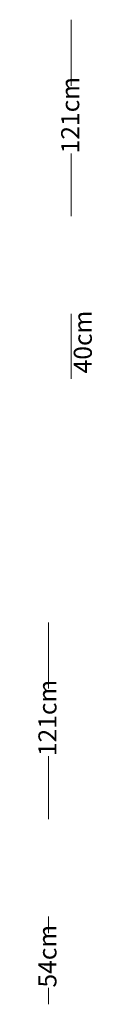
# Model space of a CAD drawing. Units: centimetres. Extents: x 7441 to 10208, y 5504 to 7490.
# Drawn here: x 9597 to 9632, y 6884 to 7490 of the extents above; entities that cross this region are included whole.
import ezdxf

# ---------------------------------------------------------------- set-up
doc = ezdxf.new("R2010")
doc.units = ezdxf.units.CM
doc.header["$LTSCALE"] = 25.4
doc.layers.add('Nessuna', color=7, linetype='Continuous', lineweight=18)
doc.styles.add('Futura', font='Futura')

msp = doc.modelspace()

# ---------------------------------------------------------------- linework, layer by layer
at = {"layer": 'Nessuna', "color": 250, "linetype": 'Continuous', "lineweight": 18}
for p, q in [((9619, 7490), (9619, 7369)), ((9619, 7309), (9619, 7269)), ((9605, 7119), (9605, 6998)), ((9605, 6938), (9605, 6884))]:
    msp.add_line(p, q, dxfattribs=at)

# ---------------------------------------------------------------- texts
at = {"layer": 'Nessuna', "color": 7, "insert": (9620.59, 7272.32), "char_height": 11.107, "attachment_point": 1, "rotation": 90, "line_spacing_factor": 0.841879, "style": 'Futura'}
msp.add_mtext('40cm', dxfattribs=at)

# ---------------------------------------------------------------- next in the draw order: wipeouts: each hides what was drawn before it
at = {"color": 7, "linetype": 'Continuous', "lineweight": 18}
for points in [[(9626.76, 7407.74), (9626.76, 7449.26), (9611.24, 7449.26), (9611.24, 7407.74)], [(9612.76, 7036.74), (9612.76, 7078.26), (9597.24, 7078.26), (9597.24, 7036.74)], [(9612.76, 6894.32), (9612.76, 6927.68), (9597.24, 6927.68), (9597.24, 6894.32)]]:
    msp.add_wipeout(points, dxfattribs=at).dxf.layer = 'Nessuna'

# ---------------------------------------------------------------- next in the draw order: texts
at = {"layer": 'Nessuna', "color": 7, "char_height": 11.107, "attachment_point": 1, "rotation": 90, "line_spacing_factor": 0.841879, "style": 'Futura'}
for s, insert in [('121cm', (9612.83, 7407.74)), ('121cm', (9598.83, 7036.74)), ('54cm', (9598.83, 6894.32))]:
    msp.add_mtext(s, dxfattribs=dict(at, insert=insert))

doc.saveas('drawing.dxf')
